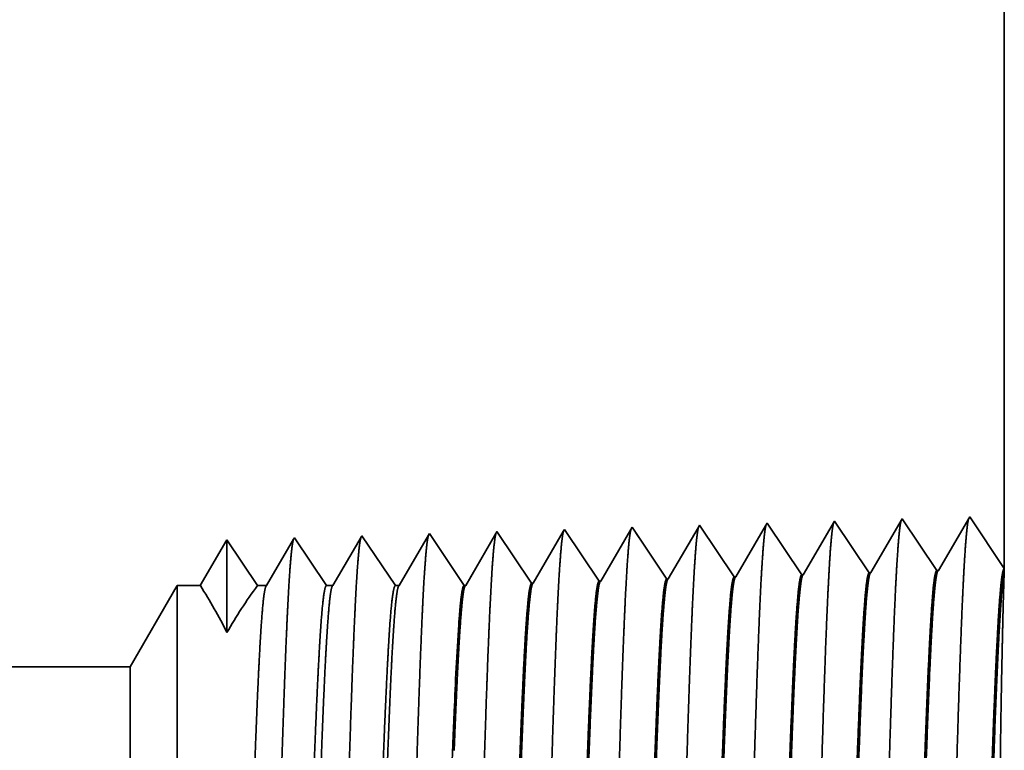
# Model space of a CAD drawing. Extents: x 0 to 10.8, y 0 to 8.2.
# Drawn here: x 5 to 5.1, y 0.9 to 1 of the extents above; entities that cross this region are included whole.
import ezdxf

# ---------------------------------------------------------------- set-up
doc = ezdxf.new("R2010")
doc.units = 0
doc.header["$MEASUREMENT"] = 0
doc.layers.get('0').update_dxf_attribs({"lineweight": 13})

# ---------------------------------------------------------------- blocks, each defined once
blk = doc.blocks.new('BLOCK24')
at = {"color": 7, "lineweight": 5, "ltscale": 0.03937}
for p, q in [((13.25, 6.75), (13.25, 1.294153)), ((12.325385, 1.19), (5.068, 1.19))]:
    blk.add_line(p, q, dxfattribs=at)
at = {"color": 7, "lineweight": 5, "ltscale": 0.001646}
for p, q in [((13.070536, 1.344378), (13.037395, 1.287475)), ((13.107165, 1.289656), (13.070536, 1.344378)), ((13.141965, 1.34661), (13.108824, 1.289708)), ((13.178593, 1.291888), (13.141965, 1.34661)), ((13.213393, 1.348843), (13.180252, 1.29194))]:
    blk.add_line(p, q, dxfattribs=at)
at = {"color": 7, "lineweight": 5, "ltscale": 0.001645}
blk.add_line((13.25, 1.294153), (13.213393, 1.348843), dxfattribs=at)
at = {"color": 7, "lineweight": 5, "ltscale": 5.5e-05}
blk.add_line((12.713394, 1.333218), (12.712276, 1.3313), dxfattribs=at)
at = {"color": 7, "lineweight": 5, "ltscale": 0.000235}
for p, q in [((12.718626, 1.3254), (12.713394, 1.333218)), ((12.790055, 1.327632), (12.784822, 1.33545)), ((12.861483, 1.329864), (12.856251, 1.337682)), ((12.932912, 1.332096), (12.927679, 1.339914)), ((13.00434, 1.334329), (12.999108, 1.342146)), ((13.009574, 1.326511), (13.00434, 1.334329)), ((12.647198, 1.323168), (12.641964, 1.330986)), ((12.65243, 1.31535), (12.647198, 1.323168)), ((12.72386, 1.317582), (12.718626, 1.3254)), ((12.795288, 1.319815), (12.790055, 1.327632)), ((12.866717, 1.322047), (12.861483, 1.329864)), ((12.938145, 1.324279), (12.932912, 1.332096)), ((12.943378, 1.316461), (12.938145, 1.324279)), ((13.014806, 1.318693), (13.009574, 1.326511)), ((12.657664, 1.307533), (12.65243, 1.31535)), ((12.729092, 1.309765), (12.72386, 1.317582)), ((12.800521, 1.311997), (12.795288, 1.319815)), ((12.871949, 1.314229), (12.866717, 1.322047)), ((12.877183, 1.306412), (12.871949, 1.314229)), ((12.948611, 1.308644), (12.943378, 1.316461)), ((13.020039, 1.310876), (13.014806, 1.318693)), ((12.662897, 1.299715), (12.657664, 1.307533)), ((12.734326, 1.301947), (12.729092, 1.309765)), ((12.805754, 1.304179), (12.800521, 1.311997)), ((12.810987, 1.296362), (12.805754, 1.304179)), ((12.882415, 1.298594), (12.877183, 1.306412)), ((12.953844, 1.300826), (12.948611, 1.308644)), ((13.025272, 1.303058), (13.020039, 1.310876)), ((13.030505, 1.295241), (13.025272, 1.303058)), ((12.66813, 1.291898), (12.662897, 1.299715)), ((12.673364, 1.28408), (12.66813, 1.291898)), ((12.739558, 1.29413), (12.734326, 1.301947)), ((12.744792, 1.286312), (12.739558, 1.29413)), ((12.81622, 1.288544), (12.810987, 1.296362)), ((12.887649, 1.290776), (12.882415, 1.298594)), ((12.959077, 1.293008), (12.953844, 1.300826)), ((12.964309, 1.285191), (12.959077, 1.293008)), ((13.035737, 1.287424), (13.030505, 1.295241)), ((12.678596, 1.276263), (12.673364, 1.28408)), ((12.750024, 1.278495), (12.744792, 1.286312)), ((12.821452, 1.280727), (12.81622, 1.288544)), ((12.892881, 1.282959), (12.887649, 1.290776))]:
    blk.add_line(p, q, dxfattribs=at)
at = {"color": 7, "lineweight": 5, "ltscale": 0.000226}
for p, q in [((12.783594, 1.33334), (12.779034, 1.325513)), ((12.854886, 1.335338), (12.850345, 1.327544)), ((12.779034, 1.325513), (12.774476, 1.317685)), ((12.774476, 1.317685), (12.769916, 1.309857)), ((12.765356, 1.30203), (12.760798, 1.294202)), ((12.769916, 1.309857), (12.765356, 1.30203)), ((12.841267, 1.311956), (12.836727, 1.304161)), ((12.760798, 1.294202), (12.756238, 1.286374)), ((12.756238, 1.286374), (12.751679, 1.278547)), ((12.827648, 1.288573), (12.823108, 1.280779))]:
    blk.add_line(p, q, dxfattribs=at)
at = {"color": 7, "lineweight": 5, "ltscale": 6.1e-05}
blk.add_line((12.784822, 1.33545), (12.783594, 1.33334), dxfattribs=at)
at = {"color": 7, "lineweight": 5, "ltscale": 6.8e-05}
blk.add_line((12.856251, 1.337682), (12.854886, 1.335338), dxfattribs=at)
at = {"color": 7, "lineweight": 5, "ltscale": 0.000224}
for p, q in [((12.926144, 1.337278), (12.921629, 1.329526)), ((12.921629, 1.329526), (12.917113, 1.321773)), ((12.912598, 1.314021), (12.908082, 1.306268)), ((12.917113, 1.321773), (12.912598, 1.314021)), ((12.908082, 1.306268), (12.903567, 1.298516)), ((12.903567, 1.298516), (12.899052, 1.290763)), ((12.899052, 1.290763), (12.894537, 1.283011))]:
    blk.add_line(p, q, dxfattribs=at)
at = {"color": 7, "lineweight": 5, "ltscale": 7.6e-05}
blk.add_line((12.927679, 1.339914), (12.926144, 1.337278), dxfattribs=at)
at = {"color": 7, "lineweight": 5, "ltscale": 0.000223}
for p, q in [((12.997354, 1.339136), (12.99287, 1.331437)), ((12.988386, 1.323738), (12.983902, 1.316039)), ((12.99287, 1.331437), (12.988386, 1.323738)), ((12.983902, 1.316039), (12.979418, 1.30834)), ((12.979418, 1.30834), (12.974934, 1.300641)), ((12.97045, 1.292942), (12.965966, 1.285243)), ((12.974934, 1.300641), (12.97045, 1.292942))]:
    blk.add_line(p, q, dxfattribs=at)
at = {"color": 7, "lineweight": 5, "ltscale": 8.7e-05}
blk.add_line((12.999108, 1.342146), (12.997354, 1.339136), dxfattribs=at)
at = {"color": 7, "lineweight": 5, "ltscale": 0.000233}
for p, q in [((12.427679, 1.324289), (12.422985, 1.31623)), ((12.422985, 1.31623), (12.418292, 1.308171)), ((12.418292, 1.308171), (12.413598, 1.300112)), ((12.408905, 1.292053), (12.404211, 1.283994)), ((12.413598, 1.300112), (12.408905, 1.292053)), ((12.404211, 1.283994), (12.399518, 1.275935))]:
    blk.add_line(p, q, dxfattribs=at)
at = {"color": 7, "lineweight": 5, "ltscale": 0.000242}
for p, q in [((12.433074, 1.31623), (12.427679, 1.324289)), ((12.438469, 1.308171), (12.433074, 1.31623)), ((12.443863, 1.300112), (12.438469, 1.308171)), ((12.449258, 1.292053), (12.443863, 1.300112)), ((12.454653, 1.283994), (12.449258, 1.292053)), ((12.460048, 1.275935), (12.454653, 1.283994))]:
    blk.add_line(p, q, dxfattribs=at)
at = {"color": 7, "lineweight": 5, "ltscale": 0.000203}
for p, q in [((12.49823, 1.325015), (12.494146, 1.318003)), ((12.494146, 1.318003), (12.490063, 1.310992)), ((12.485979, 1.303981), (12.481895, 1.296969)), ((12.490063, 1.310992), (12.485979, 1.303981)), ((12.481895, 1.296969), (12.477811, 1.289958)), ((12.473727, 1.282946), (12.469643, 1.275935)), ((12.477811, 1.289958), (12.473727, 1.282946))]:
    blk.add_line(p, q, dxfattribs=at)
at = {"color": 7, "lineweight": 5, "ltscale": 4.4e-05}
blk.add_line((12.499107, 1.326521), (12.49823, 1.325015), dxfattribs=at)
at = {"color": 7, "lineweight": 5, "ltscale": 0.000254}
for p, q in [((12.504752, 1.31809), (12.499107, 1.326521)), ((12.510395, 1.309659), (12.504752, 1.31809)), ((12.516039, 1.301228), (12.510395, 1.309659)), ((12.521683, 1.292797), (12.516039, 1.301228)), ((12.527326, 1.284366), (12.521683, 1.292797)), ((12.532971, 1.275935), (12.527326, 1.284366))]:
    blk.add_line(p, q, dxfattribs=at)
at = {"color": 7, "lineweight": 5, "ltscale": 0.000212}
for p, q in [((12.569591, 1.327131), (12.565332, 1.319817)), ((12.561071, 1.312503), (12.556812, 1.30519)), ((12.565332, 1.319817), (12.561071, 1.312503)), ((12.556812, 1.30519), (12.552552, 1.297876)), ((12.552552, 1.297876), (12.548292, 1.290562)), ((12.544032, 1.283249), (12.539773, 1.275935)), ((12.548292, 1.290562), (12.544032, 1.283249))]:
    blk.add_line(p, q, dxfattribs=at)
at = {"color": 7, "lineweight": 5, "ltscale": 4.7e-05}
blk.add_line((12.570536, 1.328753), (12.569591, 1.327131), dxfattribs=at)
at = {"color": 7, "lineweight": 5, "ltscale": 0.000265}
for p, q in [((12.576429, 1.31995), (12.570536, 1.328753)), ((12.582322, 1.311147), (12.576429, 1.31995)), ((12.588215, 1.302344), (12.582322, 1.311147)), ((12.594107, 1.293541), (12.588215, 1.302344)), ((12.6, 1.284738), (12.594107, 1.293541)), ((12.605894, 1.275935), (12.6, 1.284738))]:
    blk.add_line(p, q, dxfattribs=at)
at = {"color": 7, "lineweight": 5, "ltscale": 0.00022}
for p, q in [((12.640941, 1.329228), (12.636506, 1.321614)), ((12.632073, 1.314001), (12.627638, 1.306388)), ((12.636506, 1.321614), (12.632073, 1.314001)), ((12.627638, 1.306388), (12.623203, 1.298775)), ((12.623203, 1.298775), (12.61877, 1.291161)), ((12.614335, 1.283548), (12.609901, 1.275935)), ((12.61877, 1.291161), (12.614335, 1.283548))]:
    blk.add_line(p, q, dxfattribs=at)
at = {"color": 7, "lineweight": 5, "ltscale": 5.1e-05}
blk.add_line((12.641964, 1.330986), (12.640941, 1.329228), dxfattribs=at)
at = {"color": 7, "lineweight": 5, "ltscale": 0.000227}
for p, q in [((12.707701, 1.323445), (12.703126, 1.31559)), ((12.712276, 1.3313), (12.707701, 1.323445)), ((12.703126, 1.31559), (12.69855, 1.307735)), ((12.69855, 1.307735), (12.693976, 1.29988)), ((12.689401, 1.292025), (12.684826, 1.284169)), ((12.693976, 1.29988), (12.689401, 1.292025)), ((12.684826, 1.284169), (12.680251, 1.276315))]:
    blk.add_line(p, q, dxfattribs=at)
at = {"color": 7, "lineweight": 5, "ltscale": 0.000225}
for p, q in [((12.850345, 1.327544), (12.845806, 1.31975)), ((12.845806, 1.31975), (12.841267, 1.311956)), ((12.836727, 1.304161), (12.832187, 1.296367)), ((12.832187, 1.296367), (12.827648, 1.288573))]:
    blk.add_line(p, q, dxfattribs=at)
at = {"color": 7, "lineweight": 5, "ltscale": 4.2e-05}
for p, q in [((13.180252, 1.29194), (13.178593, 1.291888)), ((13.108824, 1.289708), (13.107165, 1.289656))]:
    blk.add_line(p, q, dxfattribs=at)
at = {"color": 7, "lineweight": 5, "ltscale": 4.1e-05}
for p, q in [((12.894537, 1.283011), (12.892881, 1.282959)), ((12.965966, 1.285243), (12.964309, 1.285191)), ((13.037395, 1.287475), (13.035737, 1.287424)), ((12.680251, 1.276315), (12.678596, 1.276263)), ((12.751679, 1.278547), (12.750024, 1.278495)), ((12.823108, 1.280779), (12.821452, 1.280727))]:
    blk.add_line(p, q, dxfattribs=at)
at = {"color": 7, "lineweight": 5, "ltscale": 0.002481}
blk.add_line((12.375, 1.275935), (12.325385, 1.19), dxfattribs=at)
at = {"color": 7, "lineweight": 5, "ltscale": 0.000613}
blk.add_line((12.399518, 1.275935), (12.375, 1.275935), dxfattribs=at)
at = {"color": 7, "lineweight": 5, "ltscale": 0.00024}
blk.add_line((12.469643, 1.275935), (12.460048, 1.275935), dxfattribs=at)
at = {"color": 7, "lineweight": 5, "ltscale": 0.00017}
blk.add_line((12.539773, 1.275935), (12.532971, 1.275935), dxfattribs=at)
at = {"color": 7, "lineweight": 5, "ltscale": 0.0001}
blk.add_line((12.609901, 1.275935), (12.605894, 1.275935), dxfattribs=at)

msp = doc.modelspace()

# ---------------------------------------------------------------- linework, layer by layer
at = {"color": 7, "lineweight": 35, "ltscale": 0.016926}
msp.add_line((5.12423, 1.59338), (5.12423, 0.91635), dxfattribs=at)
at = {"color": 7, "lineweight": 35, "ltscale": 0.000204}
for p, q in [((5.11083, 0.92286), (5.10671, 0.9158)), ((5.11537, 0.91607), (5.11083, 0.92286)), ((5.11969, 0.92314), (5.11558, 0.91607)), ((5.12423, 0.91635), (5.11969, 0.92314)), ((5.07992, 0.91496), (5.07537, 0.92175)), ((5.08878, 0.91524), (5.08423, 0.92203)), ((5.09764, 0.91551), (5.0931, 0.9223)), ((5.10196, 0.92258), (5.09785, 0.91552)), ((5.10651, 0.91579), (5.10196, 0.92258)), ((5.05333, 0.91413), (5.04878, 0.92092)), ((5.06219, 0.9144), (5.05764, 0.9212)), ((5.07105, 0.91468), (5.06651, 0.92147))]:
    msp.add_line(p, q, dxfattribs=at)
at = {"color": 7, "lineweight": 35, "ltscale": 8e-06}
for p, q in [((5.07537, 0.92175), (5.0752, 0.92146)), ((5.06651, 0.92147), (5.06635, 0.92121))]:
    msp.add_line(p, q, dxfattribs=at)
at = {"color": 7, "lineweight": 35, "ltscale": 0.000195}
msp.add_line((5.08404, 0.9217), (5.08012, 0.91497), dxfattribs=at)
at = {"color": 7, "lineweight": 35, "ltscale": 9e-06}
msp.add_line((5.08423, 0.92203), (5.08404, 0.9217), dxfattribs=at)
at = {"color": 7, "lineweight": 35, "ltscale": 0.000193}
msp.add_line((5.09288, 0.92193), (5.08899, 0.91524), dxfattribs=at)
at = {"color": 7, "lineweight": 35, "ltscale": 1.1e-05}
msp.add_line((5.0931, 0.9223), (5.09288, 0.92193), dxfattribs=at)
at = {"color": 7, "lineweight": 35, "ltscale": 5e-06}
for p, q in [((5.03105, 0.92036), (5.03094, 0.92018)), ((5.08878, 0.91524), (5.08899, 0.91524)), ((5.09764, 0.91551), (5.09785, 0.91552)), ((5.10651, 0.91579), (5.10671, 0.9158)), ((5.11537, 0.91607), (5.11558, 0.91607)), ((5.05333, 0.91413), (5.05353, 0.91413)), ((5.06219, 0.9144), (5.0624, 0.91441)), ((5.07105, 0.91468), (5.07126, 0.91469)), ((5.07992, 0.91496), (5.08012, 0.91497))]:
    msp.add_line(p, q, dxfattribs=at)
at = {"color": 7, "lineweight": 35, "ltscale": 0.000189}
msp.add_line((5.03526, 0.91409), (5.03105, 0.92036), dxfattribs=at)
at = {"color": 7, "lineweight": 35, "ltscale": 0.000184}
msp.add_line((5.0398, 0.92044), (5.0361, 0.91409), dxfattribs=at)
at = {"color": 7, "lineweight": 35, "ltscale": 6e-06}
for p, q in [((5.03992, 0.92064), (5.0398, 0.92044)), ((5.04878, 0.92092), (5.04865, 0.9207))]:
    msp.add_line(p, q, dxfattribs=at)
at = {"color": 7, "lineweight": 35, "ltscale": 0.000197}
for p, q in [((5.0443, 0.91409), (5.03992, 0.92064)), ((5.0575, 0.92096), (5.05353, 0.91413)), ((5.06635, 0.92121), (5.0624, 0.91441))]:
    msp.add_line(p, q, dxfattribs=at)
at = {"color": 7, "lineweight": 35, "ltscale": 0.000191}
msp.add_line((5.04865, 0.9207), (5.0448, 0.91409), dxfattribs=at)
at = {"color": 7, "lineweight": 35, "ltscale": 7e-06}
msp.add_line((5.05764, 0.9212), (5.0575, 0.92096), dxfattribs=at)
at = {"color": 7, "lineweight": 35, "ltscale": 0.000196}
msp.add_line((5.0752, 0.92146), (5.07126, 0.91469), dxfattribs=at)
at = {"color": 7, "lineweight": 35, "ltscale": 0.000174}
msp.add_line((5.02219, 0.92009), (5.01869, 0.91409), dxfattribs=at)
at = {"color": 7, "lineweight": 35, "ltscale": 0.000304}
msp.add_line((5.02219, 0.92009), (5.02219, 0.90794), dxfattribs=at)
at = {"color": 7, "lineweight": 35, "ltscale": 0.000181}
msp.add_line((5.02621, 0.91409), (5.02219, 0.92009), dxfattribs=at)
msp.add_line((5.02621, 0.91409), (5.02219, 0.92009), dxfattribs=at)
at = {"color": 7, "lineweight": 35, "ltscale": 0.000176}
msp.add_line((5.03094, 0.92018), (5.0274, 0.91409), dxfattribs=at)
at = {"color": 7, "lineweight": 35, "ltscale": 0.000108}
msp.add_line((5.12422, 0.9158), (5.12409, 0.91149), dxfattribs=at)
at = {"color": 7, "lineweight": 35, "ltscale": 1.4e-05}
msp.add_line((5.12423, 0.91634), (5.12422, 0.9158), dxfattribs=at)
at = {"color": 7, "lineweight": 35, "ltscale": 0.000308}
msp.add_line((5.0095, 0.90342), (5.01565, 0.91409), dxfattribs=at)
at = {"color": 7, "lineweight": 35, "ltscale": 0.001542}
msp.add_line((5.01565, 0.91409), (5.01565, 0.85241), dxfattribs=at)
at = {"color": 7, "lineweight": 35, "ltscale": 7.6e-05}
msp.add_line((5.01869, 0.91409), (5.01565, 0.91409), dxfattribs=at)
at = {"color": 7, "lineweight": 35, "ltscale": 3e-05}
msp.add_line((5.0274, 0.91409), (5.02621, 0.91409), dxfattribs=at)
at = {"color": 7, "lineweight": 35, "ltscale": 2.1e-05}
msp.add_line((5.0361, 0.91409), (5.03526, 0.91409), dxfattribs=at)
at = {"color": 7, "lineweight": 35, "ltscale": 1.2e-05}
msp.add_line((5.0448, 0.91409), (5.0443, 0.91409), dxfattribs=at)
at = {"color": 7, "lineweight": 35, "ltscale": 0.03937}
msp.add_line((5.0095, 0.90342), (4.10891, 0.90342), dxfattribs=at)
at = {"color": 7, "lineweight": 35, "ltscale": 0.001147}
msp.add_line((5.0095, 0.90342), (5.0095, 0.85753), dxfattribs=at)
at = {"color": 7, "lineweight": 35}
msp.add_line((5.05202, 0.89755), (5.05202, 0.89757), dxfattribs=at).dxf.unprotected_set("ltscale", 0)
at = {"color": 7, "lineweight": 35, "ltscale": 1e-06}
for p, q in [((5.05202, 0.89752), (5.05202, 0.89755)), ((5.05202, 0.89246), (5.05202, 0.8925))]:
    msp.add_line(p, q, dxfattribs=at)
at = {"color": 7, "lineweight": 35, "ltscale": 0.000126}
msp.add_line((5.05202, 0.89246), (5.05202, 0.89752), dxfattribs=at)
at = {"color": 7, "lineweight": 35, "ltscale": 0.03937}
for points in [[(5.08899, 0.91524, 0.242834), (5.08891, 0.91517)], [(5.09785, 0.91552, 0.243646), (5.09777, 0.91545)], [(5.10671, 0.9158, 0.243502), (5.10664, 0.91573)], [(5.11558, 0.91607, 0.243359), (5.1155, 0.91601)], [(5.02219, 0.90794, 0.028778), (5.0187, 0.91409)], [(5.0262, 0.91409, 0.03053), (5.02219, 0.90794)], [(5.0274, 0.91409, 0.251269), (5.02732, 0.91402)], [(5.0361, 0.91409, 0.25127), (5.03602, 0.91402)], [(5.0448, 0.91409, 0.25127), (5.04472, 0.91402)], [(5.05353, 0.91414, 0.242824), (5.05345, 0.91406)], [(5.0624, 0.91441, 0.242827), (5.06232, 0.91434)], [(5.07126, 0.91469, 0.242829), (5.07118, 0.91462)], [(5.08012, 0.91497, 0.242833), (5.08005, 0.9149)], [(5.05262, 0.909, 0.006441), (5.05203, 0.89757)]]:
    msp.add_lwpolyline(points, format="xyb", dxfattribs=at)
for points, knots in [([(5.11956, 0.92291), (5.11945, 0.92254), (5.11934, 0.92182), (5.11924, 0.92076), (5.11913, 0.91927), (5.11902, 0.91751), (5.11901, 0.91731), (5.119, 0.91711), (5.11898, 0.9169)], [0, 0, 0, 0, 0, 0, 3.686707, 3.686707, 3.686707, 4.143777, 4.143777, 4.143777, 4.143777, 4.143777, 4.143777]), ([(5.0841, 0.92179), (5.08399, 0.92143), (5.08389, 0.92072), (5.08379, 0.91969), (5.08367, 0.91824), (5.08357, 0.91652), (5.08355, 0.91633), (5.08354, 0.91613), (5.08353, 0.91593)], [0, 0, 0, 0, 0, 0, 3.583912, 3.583912, 3.583912, 4.028272, 4.028272, 4.028272, 4.028272, 4.028272, 4.028272]), ([(5.09296, 0.92207), (5.09286, 0.92171), (5.09275, 0.921), (5.09265, 0.91996), (5.09254, 0.9185), (5.09243, 0.91677), (5.09242, 0.91657), (5.09241, 0.91638), (5.09239, 0.91618)], [0, 0, 0, 0, 0, 0, 3.609603, 3.609603, 3.609603, 4.057141, 4.057141, 4.057141, 4.057141, 4.057141, 4.057141]), ([(5.10183, 0.92235), (5.10172, 0.92199), (5.10162, 0.92127), (5.10151, 0.92023), (5.1014, 0.91876), (5.10129, 0.91701), (5.10128, 0.91682), (5.10127, 0.91662), (5.10126, 0.91642)], [0, 0, 0, 0, 0, 0, 3.635308, 3.635308, 3.635308, 4.086023, 4.086023, 4.086023, 4.086023, 4.086023, 4.086023]), ([(5.11069, 0.92263), (5.11059, 0.92226), (5.11048, 0.92154), (5.11038, 0.92049), (5.11027, 0.91901), (5.11016, 0.91726), (5.11014, 0.91706), (5.11013, 0.91686), (5.11012, 0.91666)], [0, 0, 0, 0, 0, 0, 3.661006, 3.661006, 3.661006, 4.114899, 4.114899, 4.114899, 4.114899, 4.114899, 4.114899]), ([(5.03982, 0.92053), (5.03972, 0.92029), (5.03962, 0.91975), (5.03952, 0.91892), (5.0394, 0.91756), (5.03928, 0.91588), (5.03926, 0.9155), (5.03924, 0.91512), (5.03921, 0.91472)], [0, 0, 0, 0, 0, 0, 3.273321, 3.273321, 3.273321, 4.165734, 4.165734, 4.165734, 4.165734, 4.165734, 4.165734]), ([(5.04868, 0.9208), (5.04858, 0.92057), (5.04848, 0.92002), (5.04839, 0.91919), (5.04827, 0.91782), (5.04815, 0.91613), (5.04812, 0.91575), (5.0481, 0.91536), (5.04807, 0.91496)], [0, 0, 0, 0, 0, 0, 3.297372, 3.297372, 3.297372, 4.196319, 4.196319, 4.196319, 4.196319, 4.196319, 4.196319]), ([(5.05751, 0.92096), (5.0574, 0.9206), (5.0573, 0.9199), (5.05719, 0.91888), (5.05708, 0.91746), (5.05697, 0.91578), (5.05696, 0.91559), (5.05695, 0.9154), (5.05694, 0.9152)], [0, 0, 0, 0, 0, 0, 3.506834, 3.506834, 3.506834, 3.941662, 3.941662, 3.941662, 3.941662, 3.941662, 3.941662]), ([(5.06637, 0.92124), (5.06626, 0.92087), (5.06616, 0.92017), (5.06606, 0.91915), (5.06595, 0.91772), (5.06584, 0.91603), (5.06583, 0.91584), (5.06581, 0.91564), (5.0658, 0.91545)], [0, 0, 0, 0, 0, 0, 3.532523, 3.532523, 3.532523, 3.970528, 3.970528, 3.970528, 3.970528, 3.970528, 3.970528]), ([(5.07523, 0.92151), (5.07513, 0.92115), (5.07502, 0.92045), (5.07492, 0.91942), (5.07481, 0.91798), (5.0747, 0.91627), (5.07469, 0.91608), (5.07468, 0.91589), (5.07467, 0.91569)], [0, 0, 0, 0, 0, 0, 3.558212, 3.558212, 3.558212, 3.999395, 3.999395, 3.999395, 3.999395, 3.999395, 3.999395]), ([(5.03091, 0.92012), (5.03081, 0.91977), (5.0307, 0.91908), (5.0306, 0.91808), (5.03049, 0.91669), (5.03038, 0.91504), (5.03037, 0.91485), (5.03036, 0.91466), (5.03035, 0.91447)], [0, 0, 0, 0, 0, 0, 3.432039, 3.432039, 3.432039, 3.857629, 3.857629, 3.857629, 3.857629, 3.857629, 3.857629]), ([(5.10126, 0.91642), (5.10093, 0.91078), (5.10063, 0.90276), (5.10037, 0.89417), (5.09987, 0.87703), (5.09939, 0.85963), (5.09916, 0.85161), (5.09878, 0.83979), (5.09836, 0.83035), (5.09821, 0.82755), (5.098, 0.82473), (5.09779, 0.82317), (5.09775, 0.8229), (5.0977, 0.82269), (5.09765, 0.82255)], [0, 0, 0, 0, 0, 0, 12.604121, 12.604121, 12.604121, 24.219876, 24.219876, 24.219876, 29.991078, 29.991078, 29.991078, 31.563445, 31.563445, 31.563445, 31.563445, 31.563445, 31.563445]), ([(5.11012, 0.91666), (5.10979, 0.91101), (5.1095, 0.90297), (5.10923, 0.89435), (5.10874, 0.87715), (5.10826, 0.85966), (5.10802, 0.8516), (5.10765, 0.8397), (5.10722, 0.83019), (5.10707, 0.82736), (5.10687, 0.82451), (5.10666, 0.82291), (5.10661, 0.82263), (5.10656, 0.82241), (5.10652, 0.82227)], [0, 0, 0, 0, 0, 0, 12.643677, 12.643677, 12.643677, 24.330991, 24.330991, 24.330991, 30.132928, 30.132928, 30.132928, 31.749232, 31.749232, 31.749232, 31.749232, 31.749232, 31.749232]), ([(5.11898, 0.9169), (5.11866, 0.91124), (5.11836, 0.90318), (5.1181, 0.89454), (5.11761, 0.87727), (5.11712, 0.8597), (5.11689, 0.85158), (5.11652, 0.83961), (5.11609, 0.83003), (5.11594, 0.82718), (5.11574, 0.82428), (5.11552, 0.82265), (5.11548, 0.82236), (5.11543, 0.82214), (5.11538, 0.82199)], [0, 0, 0, 0, 0, 0, 12.68322, 12.68322, 12.68322, 24.442111, 24.442111, 24.442111, 30.274718, 30.274718, 30.274718, 31.937212, 31.937212, 31.937212, 31.937212, 31.937212, 31.937212]), ([(5.05694, 0.9152), (5.05669, 0.91116), (5.05647, 0.90586), (5.05626, 0.89999), (5.05579, 0.88535), (5.05535, 0.86972), (5.0551, 0.86086), (5.0547, 0.84731), (5.05424, 0.83572), (5.05407, 0.83203), (5.05383, 0.82775), (5.05356, 0.82515), (5.05349, 0.82457), (5.05341, 0.82417), (5.05334, 0.82394)], [0, 0, 0, 0, 0, 0, 9.028831, 9.028831, 9.028831, 21.584038, 21.584038, 21.584038, 28.145563, 28.145563, 28.145563, 30.64921, 30.64921, 30.64921, 30.64921, 30.64921, 30.64921]), ([(5.0658, 0.91545), (5.06556, 0.91139), (5.06534, 0.90608), (5.06513, 0.90021), (5.06466, 0.88551), (5.06422, 0.86982), (5.06397, 0.8609), (5.06356, 0.84727), (5.06311, 0.8356), (5.06294, 0.83188), (5.0627, 0.82754), (5.06243, 0.82489), (5.06236, 0.82431), (5.06228, 0.82389), (5.0622, 0.82366)], [0, 0, 0, 0, 0, 0, 9.049878, 9.049878, 9.049878, 21.680717, 21.680717, 21.680717, 28.281477, 28.281477, 28.281477, 30.834711, 30.834711, 30.834711, 30.834711, 30.834711, 30.834711]), ([(5.07467, 0.91569), (5.07442, 0.91163), (5.0742, 0.90631), (5.074, 0.90043), (5.07352, 0.88568), (5.07309, 0.86991), (5.07283, 0.86094), (5.07243, 0.84723), (5.07197, 0.83548), (5.07181, 0.83173), (5.07156, 0.82733), (5.0713, 0.82464), (5.07122, 0.82404), (5.07114, 0.82362), (5.07106, 0.82338)], [0, 0, 0, 0, 0, 0, 9.070903, 9.070903, 9.070903, 21.777299, 21.777299, 21.777299, 28.417249, 28.417249, 28.417249, 31.020196, 31.020196, 31.020196, 31.020196, 31.020196, 31.020196]), ([(5.08353, 0.91593), (5.08329, 0.91186), (5.08307, 0.90654), (5.08286, 0.90065), (5.08239, 0.88584), (5.08195, 0.87001), (5.0817, 0.86099), (5.0813, 0.84719), (5.08084, 0.83536), (5.08068, 0.83158), (5.08043, 0.82712), (5.08016, 0.82439), (5.08009, 0.82378), (5.08001, 0.82334), (5.07993, 0.8231)], [0, 0, 0, 0, 0, 0, 9.091844, 9.091844, 9.091844, 21.873738, 21.873738, 21.873738, 28.55285, 28.55285, 28.55285, 31.205652, 31.205652, 31.205652, 31.205652, 31.205652, 31.205652]), ([(5.09239, 0.91618), (5.09206, 0.91055), (5.09177, 0.90255), (5.0915, 0.89398), (5.09101, 0.87692), (5.09052, 0.85959), (5.09029, 0.85162), (5.08992, 0.83987), (5.08949, 0.83051), (5.08934, 0.82773), (5.08914, 0.82496), (5.08893, 0.82343), (5.08888, 0.82317), (5.08884, 0.82296), (5.08879, 0.82282)], [0, 0, 0, 0, 0, 0, 12.564509, 12.564509, 12.564509, 24.108638, 24.108638, 24.108638, 29.849088, 29.849088, 29.849088, 31.377569, 31.377569, 31.377569, 31.377569, 31.377569, 31.377569]), ([(5.03035, 0.91447), (5.0301, 0.91045), (5.02988, 0.90517), (5.02967, 0.89933), (5.02919, 0.88485), (5.02875, 0.86942), (5.0285, 0.86073), (5.02809, 0.84743), (5.02764, 0.8361), (5.02747, 0.83249), (5.02723, 0.82837), (5.02697, 0.8259), (5.02689, 0.82537), (5.02682, 0.82499), (5.02675, 0.82477)], [0, 0, 0, 0, 0, 0, 8.965383, 8.965383, 8.965383, 21.293389, 21.293389, 21.293389, 27.737011, 27.737011, 27.737011, 30.09261, 30.09261, 30.09261, 30.09261, 30.09261, 30.09261]), ([(5.03921, 0.91472), (5.03897, 0.91069), (5.03874, 0.9054), (5.03853, 0.89955), (5.03806, 0.88501), (5.03762, 0.86952), (5.03737, 0.86077), (5.03696, 0.84739), (5.0365, 0.83597), (5.03634, 0.83234), (5.03609, 0.82816), (5.03583, 0.82565), (5.03576, 0.82511), (5.03569, 0.82472), (5.03561, 0.82449)], [0, 0, 0, 0, 0, 0, 8.98659, 8.98659, 8.98659, 21.390407, 21.390407, 21.390407, 27.873365, 27.873365, 27.873365, 30.278177, 30.278177, 30.278177, 30.278177, 30.278177, 30.278177]), ([(5.04807, 0.91496), (5.04783, 0.91092), (5.04761, 0.90563), (5.0474, 0.89977), (5.04693, 0.88518), (5.04648, 0.86962), (5.04623, 0.86081), (5.04583, 0.84735), (5.04537, 0.83585), (5.0452, 0.83219), (5.04496, 0.82795), (5.0447, 0.8254), (5.04462, 0.82484), (5.04455, 0.82444), (5.04448, 0.82421)], [0, 0, 0, 0, 0, 0, 9.007735, 9.007735, 9.007735, 21.487297, 21.487297, 21.487297, 28.009557, 28.009557, 28.009557, 30.463714, 30.463714, 30.463714, 30.463714, 30.463714, 30.463714]), ([(5.12423, 0.82169), (5.12421, 0.82252), (5.12417, 0.82445), (5.12409, 0.82734), (5.12389, 0.83644), (5.12369, 0.84868), (5.1236, 0.85667), (5.12354, 0.87296), (5.12366, 0.88884), (5.12376, 0.89645), (5.12392, 0.90412), (5.12405, 0.90968), (5.12406, 0.91032), (5.12408, 0.91092), (5.12409, 0.91149)], [0, 0, 0, 0, 0, 0, 9.190073, 9.190073, 9.190073, 23.696024, 23.696024, 23.696024, 38.026809, 38.026809, 38.026809, 40.003987, 40.003987, 40.003987, 40.003987, 40.003987, 40.003987]), ([(5.08442, 0.82975), (5.08455, 0.82994), (5.08467, 0.83056), (5.0848, 0.83161), (5.08509, 0.83494), (5.08537, 0.83998), (5.08552, 0.84337), (5.08581, 0.85045), (5.0861, 0.85838), (5.08623, 0.86234), (5.08656, 0.87218), (5.08688, 0.8821), (5.08708, 0.88792), (5.08739, 0.89644), (5.08771, 0.90366), (5.08783, 0.90605), (5.08795, 0.90817), (5.08808, 0.90997)], [0, 0, 0, 0, 0, 0, 6.025825, 6.025825, 6.025825, 14.125485, 14.125485, 14.125485, 21.709964, 21.709964, 21.709964, 32.630752, 32.630752, 32.630752, 38.769007, 38.769007, 38.769007, 38.769007, 38.769007, 38.769007]), ([(5.08455, 0.8297), (5.08468, 0.82969), (5.08481, 0.83013), (5.08494, 0.83102), (5.0853, 0.83469), (5.08564, 0.84108), (5.08585, 0.84612), (5.08621, 0.85555), (5.08656, 0.86585), (5.0867, 0.87036), (5.08706, 0.88112), (5.08741, 0.89153), (5.08763, 0.89729), (5.08789, 0.90337), (5.08816, 0.90809), (5.0882, 0.90875), (5.08824, 0.90938), (5.08828, 0.90998)], [0, 0, 0, 0, 0, 0, 6.140123, 6.140123, 6.140123, 17.392429, 17.392429, 17.392429, 25.707642, 25.707642, 25.707642, 37.496576, 37.496576, 37.496576, 39.538972, 39.538972, 39.538972, 39.538972, 39.538972, 39.538972]), ([(5.09328, 0.82948), (5.09341, 0.82967), (5.09354, 0.83029), (5.09366, 0.83133), (5.09395, 0.83466), (5.09423, 0.8397), (5.09438, 0.84308), (5.09467, 0.85017), (5.09495, 0.85811), (5.09509, 0.86208), (5.09537, 0.87053), (5.09565, 0.87905), (5.09579, 0.88352), (5.0961, 0.89243), (5.09642, 0.90046), (5.09659, 0.90429), (5.09676, 0.90759), (5.09694, 0.91021)], [0, 0, 0, 0, 0, 0, 6.023744, 6.023744, 6.023744, 14.115618, 14.115618, 14.115618, 21.70665, 21.70665, 21.70665, 29.988737, 29.988737, 29.988737, 38.916278, 38.916278, 38.916278, 38.916278, 38.916278, 38.916278]), ([(5.09342, 0.82942), (5.09355, 0.82942), (5.09368, 0.82986), (5.0938, 0.83074), (5.09416, 0.83442), (5.0945, 0.8408), (5.09471, 0.84583), (5.09507, 0.85527), (5.09541, 0.86558), (5.09556, 0.87009), (5.09591, 0.88092), (5.09627, 0.8914), (5.09648, 0.89723), (5.09674, 0.90342), (5.09702, 0.90823), (5.09706, 0.90893), (5.0971, 0.9096), (5.09714, 0.91022)], [0, 0, 0, 0, 0, 0, 6.138225, 6.138225, 6.138225, 17.378892, 17.378892, 17.378892, 25.69997, 25.69997, 25.69997, 37.555444, 37.555444, 37.555444, 39.688743, 39.688743, 39.688743, 39.688743, 39.688743, 39.688743]), ([(5.10215, 0.8292), (5.10227, 0.82939), (5.1024, 0.83001), (5.10252, 0.83105), (5.10281, 0.83437), (5.10309, 0.83942), (5.10324, 0.84279), (5.10353, 0.84988), (5.10381, 0.85783), (5.10395, 0.86182), (5.10427, 0.87174), (5.1046, 0.88178), (5.10479, 0.88769), (5.1051, 0.89644), (5.10543, 0.90388), (5.10555, 0.90638), (5.10568, 0.90859), (5.1058, 0.91046)], [0, 0, 0, 0, 0, 0, 6.021811, 6.021811, 6.021811, 14.106189, 14.106189, 14.106189, 21.704036, 21.704036, 21.704036, 32.717645, 32.717645, 32.717645, 39.059818, 39.059818, 39.059818, 39.059818, 39.059818, 39.059818]), ([(5.10228, 0.82914), (5.10241, 0.82914), (5.10254, 0.82958), (5.10267, 0.83047), (5.10302, 0.83414), (5.10336, 0.84052), (5.10357, 0.84554), (5.10405, 0.85835), (5.10451, 0.87277), (5.10478, 0.88135), (5.10518, 0.89316), (5.10559, 0.903), (5.10573, 0.90587), (5.10587, 0.90838), (5.10601, 0.91046)], [0, 0, 0, 0, 0, 0, 6.136436, 6.136436, 6.136436, 17.365834, 17.365834, 17.365834, 32.651933, 32.651933, 32.651933, 39.751082, 39.751082, 39.751082, 39.751082, 39.751082, 39.751082]), ([(5.11101, 0.82892), (5.11114, 0.82911), (5.11126, 0.82973), (5.11139, 0.83077), (5.11167, 0.83409), (5.11195, 0.83913), (5.1121, 0.84251), (5.11259, 0.85457), (5.11306, 0.86914), (5.11338, 0.87971), (5.11382, 0.89319), (5.11429, 0.90398), (5.11441, 0.90654), (5.11454, 0.9088), (5.11467, 0.9107)], [0, 0, 0, 0, 0, 0, 6.019975, 6.019975, 6.019975, 14.097128, 14.097128, 14.097128, 32.689413, 32.689413, 32.689413, 39.133206, 39.133206, 39.133206, 39.133206, 39.133206, 39.133206]), ([(5.11115, 0.82887), (5.11127, 0.82886), (5.1114, 0.8293), (5.11153, 0.83019), (5.11188, 0.83386), (5.11222, 0.84024), (5.11243, 0.84526), (5.11291, 0.85809), (5.11337, 0.87255), (5.11364, 0.88116), (5.11403, 0.8931), (5.11445, 0.90307), (5.11459, 0.90601), (5.11473, 0.90858), (5.11487, 0.91071)], [0, 0, 0, 0, 0, 0, 6.134801, 6.134801, 6.134801, 17.353304, 17.353304, 17.353304, 32.675597, 32.675597, 32.675597, 39.900284, 39.900284, 39.900284, 39.900284, 39.900284, 39.900284]), ([(5.11987, 0.82865), (5.12, 0.82883), (5.12012, 0.82945), (5.12025, 0.83049), (5.12053, 0.83381), (5.12081, 0.83885), (5.12096, 0.84222), (5.12125, 0.84932), (5.12153, 0.85729), (5.12166, 0.86129), (5.12194, 0.86985), (5.12222, 0.87851), (5.12236, 0.88307), (5.12267, 0.89232), (5.12299, 0.90068), (5.12317, 0.90472), (5.12335, 0.9082), (5.12353, 0.91094)], [0, 0, 0, 0, 0, 0, 6.018304, 6.018304, 6.018304, 14.08851, 14.08851, 14.08851, 21.700487, 21.700487, 21.700487, 30.086012, 30.086012, 30.086012, 39.355879, 39.355879, 39.355879, 39.355879, 39.355879, 39.355879]), ([(5.12001, 0.82859), (5.12014, 0.82858), (5.12026, 0.82903), (5.12039, 0.82991), (5.12074, 0.83358), (5.12108, 0.83996), (5.12129, 0.84497), (5.12177, 0.85782), (5.12222, 0.87233), (5.12249, 0.88097), (5.12289, 0.89304), (5.12331, 0.90314), (5.12345, 0.90615), (5.12359, 0.90878), (5.12374, 0.91095)], [0, 0, 0, 0, 0, 0, 6.133263, 6.133263, 6.133263, 17.34122, 17.34122, 17.34122, 32.700512, 32.700512, 32.700512, 40.050123, 40.050123, 40.050123, 40.050123, 40.050123, 40.050123]), ([(5.02453, 0.85241), (5.02462, 0.85472), (5.0247, 0.85711), (5.02479, 0.85961), (5.02491, 0.86323), (5.02504, 0.86693), (5.02508, 0.8682), (5.02515, 0.87014), (5.02521, 0.87209), (5.02523, 0.87275), (5.02545, 0.87923), (5.02566, 0.88566), (5.02586, 0.89122), (5.02614, 0.89855), (5.02644, 0.90461), (5.02653, 0.90623), (5.02661, 0.9077), (5.0267, 0.90899)], [0, 0, 0, 0, 0, 0, 4.596305, 4.596305, 4.596305, 6.95302, 6.95302, 6.95302, 8.149643, 8.149643, 8.149643, 18.705666, 18.705666, 18.705666, 22.954494, 22.954494, 22.954494, 22.954494, 22.954494, 22.954494]), ([(5.03227, 0.85241), (5.03236, 0.85472), (5.03245, 0.8571), (5.03254, 0.85961), (5.03267, 0.86322), (5.0328, 0.86692), (5.03285, 0.86819), (5.03291, 0.87012), (5.03298, 0.87207), (5.033, 0.87273), (5.03323, 0.87921), (5.03345, 0.88565), (5.03365, 0.8912), (5.03395, 0.89854), (5.03426, 0.9046), (5.03435, 0.90622), (5.03444, 0.90769), (5.03453, 0.90898)], [0, 0, 0, 0, 0, 0, 4.588845, 4.588845, 4.588845, 6.944784, 6.944784, 6.944784, 8.141334, 8.141334, 8.141334, 18.697726, 18.697726, 18.697726, 22.947205, 22.947205, 22.947205, 22.947205, 22.947205, 22.947205]), ([(5.03323, 0.85241), (5.03332, 0.85472), (5.0334, 0.85711), (5.03349, 0.85961), (5.03362, 0.86323), (5.03374, 0.86693), (5.03378, 0.8682), (5.03385, 0.87014), (5.03391, 0.87209), (5.03393, 0.87275), (5.03415, 0.87923), (5.03437, 0.88567), (5.03456, 0.89122), (5.03484, 0.89855), (5.03514, 0.90461), (5.03523, 0.90623), (5.03532, 0.9077), (5.03541, 0.90899)], [0, 0, 0, 0, 0, 0, 4.607974, 4.607974, 4.607974, 6.970224, 6.970224, 6.970224, 8.169528, 8.169528, 8.169528, 18.749906, 18.749906, 18.749906, 23.010766, 23.010766, 23.010766, 23.010766, 23.010766, 23.010766]), ([(5.04132, 0.85241), (5.04141, 0.85472), (5.0415, 0.8571), (5.04159, 0.85961), (5.04172, 0.86322), (5.04185, 0.86692), (5.0419, 0.86819), (5.04196, 0.87012), (5.04203, 0.87208), (5.04205, 0.87274), (5.04228, 0.87921), (5.0425, 0.88565), (5.0427, 0.8912), (5.043, 0.89854), (5.04331, 0.9046), (5.0434, 0.90622), (5.04349, 0.90769), (5.04358, 0.90898)], [0, 0, 0, 0, 0, 0, 4.600915, 4.600915, 4.600915, 6.962423, 6.962423, 6.962423, 8.161661, 8.161661, 8.161661, 18.742423, 18.742423, 18.742423, 23.003925, 23.003925, 23.003925, 23.003925, 23.003925, 23.003925]), ([(5.04193, 0.85241), (5.04202, 0.85472), (5.04211, 0.85711), (5.04219, 0.85961), (5.04232, 0.86323), (5.04244, 0.86693), (5.04249, 0.8682), (5.04255, 0.87014), (5.04262, 0.87209), (5.04264, 0.87275), (5.04285, 0.87923), (5.04307, 0.88567), (5.04326, 0.89122), (5.04355, 0.89855), (5.04384, 0.90461), (5.04393, 0.90623), (5.04402, 0.9077), (5.04411, 0.90899)], [0, 0, 0, 0, 0, 0, 4.618541, 4.618541, 4.618541, 6.986344, 6.986344, 6.986344, 8.188405, 8.188405, 8.188405, 18.793903, 18.793903, 18.793903, 23.067154, 23.067154, 23.067154, 23.067154, 23.067154, 23.067154]), ([(5.05783, 0.83059), (5.05796, 0.83078), (5.05809, 0.8314), (5.05821, 0.83245), (5.05844, 0.83506), (5.05866, 0.83873), (5.05876, 0.84055), (5.05899, 0.84521), (5.05921, 0.85062), (5.05933, 0.85372), (5.05951, 0.85885), (5.05969, 0.86409), (5.05977, 0.86622), (5.05991, 0.87045), (5.06005, 0.87471), (5.06012, 0.87685), (5.06027, 0.88104), (5.06041, 0.88514), (5.06049, 0.88736), (5.06072, 0.89371), (5.06096, 0.89978), (5.06114, 0.90359), (5.06131, 0.90674), (5.06148, 0.90924)], [0, 0, 0, 0, 0, 0, 6.032904, 6.032904, 6.032904, 11.091777, 11.091777, 11.091777, 17.250266, 17.250266, 17.250266, 21.205556, 21.205556, 21.205556, 25.233234, 25.233234, 25.233234, 29.14391, 29.14391, 29.14391, 37.788329, 37.788329, 37.788329, 37.788329, 37.788329, 37.788329]), ([(5.05796, 0.83053), (5.05809, 0.83052), (5.05822, 0.83097), (5.05835, 0.83185), (5.05859, 0.83421), (5.05881, 0.83768), (5.05891, 0.83938), (5.05912, 0.84365), (5.05934, 0.84872), (5.05945, 0.8516), (5.05964, 0.85663), (5.05982, 0.86178), (5.05988, 0.86356), (5.06003, 0.86792), (5.06018, 0.87234), (5.06025, 0.87453), (5.0604, 0.87895), (5.06055, 0.88328), (5.06061, 0.88514), (5.06082, 0.89107), (5.06105, 0.89681), (5.0612, 0.90035), (5.06138, 0.90428), (5.06157, 0.90747), (5.06161, 0.9081), (5.06165, 0.90869), (5.06169, 0.90925)], [0, 0, 0, 0, 0, 0, 6.14666, 6.14666, 6.14666, 11.167043, 11.167043, 11.167043, 16.990802, 16.990802, 16.990802, 21.195505, 21.195505, 21.195505, 25.306108, 25.306108, 25.306108, 29.524689, 29.524689, 29.524689, 36.962365, 36.962365, 36.962365, 38.903766, 38.903766, 38.903766, 38.903766, 38.903766, 38.903766]), ([(5.06669, 0.83031), (5.06682, 0.8305), (5.06695, 0.83112), (5.06708, 0.83217), (5.0673, 0.83478), (5.06752, 0.83845), (5.06762, 0.84027), (5.06785, 0.84492), (5.06807, 0.85032), (5.06818, 0.85342), (5.06837, 0.85856), (5.06855, 0.86382), (5.06862, 0.86592), (5.06876, 0.87018), (5.06891, 0.87448), (5.06898, 0.87664), (5.06912, 0.88087), (5.06926, 0.88502), (5.06934, 0.8872), (5.06955, 0.89286), (5.06976, 0.89831), (5.06991, 0.90165), (5.07008, 0.9052), (5.07026, 0.90809), (5.07029, 0.90857), (5.07032, 0.90904), (5.07035, 0.90948)], [0, 0, 0, 0, 0, 0, 6.030391, 6.030391, 6.030391, 11.089034, 11.089034, 11.089034, 17.224184, 17.224184, 17.224184, 21.213713, 21.213713, 21.213713, 25.257902, 25.257902, 25.257902, 29.210185, 29.210185, 29.210185, 36.41183, 36.41183, 36.41183, 37.939499, 37.939499, 37.939499, 37.939499, 37.939499, 37.939499]), ([(5.06683, 0.83025), (5.06696, 0.83025), (5.06709, 0.83069), (5.06722, 0.83158), (5.06745, 0.83393), (5.06767, 0.8374), (5.06777, 0.8391), (5.06798, 0.84337), (5.0682, 0.84843), (5.06831, 0.85131), (5.0685, 0.85635), (5.06868, 0.86151), (5.06874, 0.8633), (5.06889, 0.86769), (5.06903, 0.87214), (5.06911, 0.87434), (5.06926, 0.87879), (5.06941, 0.88317), (5.06947, 0.88502), (5.06968, 0.891), (5.0699, 0.8968), (5.07005, 0.90038), (5.07024, 0.90439), (5.07043, 0.90764), (5.07047, 0.90829), (5.07051, 0.90891), (5.07055, 0.90949)], [0, 0, 0, 0, 0, 0, 6.144345, 6.144345, 6.144345, 11.162715, 11.162715, 11.162715, 16.972775, 16.972775, 16.972775, 21.192347, 21.192347, 21.192347, 25.318972, 25.318972, 25.318972, 29.565881, 29.565881, 29.565881, 37.045745, 37.045745, 37.045745, 39.055903, 39.055903, 39.055903, 39.055903, 39.055903, 39.055903]), ([(5.07556, 0.83003), (5.07568, 0.83022), (5.07581, 0.83084), (5.07594, 0.83189), (5.07617, 0.8345), (5.07638, 0.83817), (5.07648, 0.83999), (5.0767, 0.84463), (5.07692, 0.85002), (5.07704, 0.85311), (5.07723, 0.85828), (5.07741, 0.86355), (5.07748, 0.86561), (5.07762, 0.86992), (5.07776, 0.87425), (5.07783, 0.87642), (5.07798, 0.8807), (5.07812, 0.8849), (5.0782, 0.88705), (5.0784, 0.89277), (5.07862, 0.89828), (5.07876, 0.90167), (5.07894, 0.9053), (5.07911, 0.90825), (5.07915, 0.90877), (5.07918, 0.90926), (5.07921, 0.90973)], [0, 0, 0, 0, 0, 0, 6.028042, 6.028042, 6.028042, 11.086568, 11.086568, 11.086568, 17.199903, 17.199903, 17.199903, 21.228388, 21.228388, 21.228388, 25.28919, 25.28919, 25.28919, 29.284049, 29.284049, 29.284049, 36.527243, 36.527243, 36.527243, 38.133176, 38.133176, 38.133176, 38.133176, 38.133176, 38.133176]), ([(5.07569, 0.82997), (5.07582, 0.82997), (5.07595, 0.83041), (5.07608, 0.8313), (5.07631, 0.83365), (5.07653, 0.83713), (5.07663, 0.83883), (5.07684, 0.84309), (5.07705, 0.84815), (5.07717, 0.85102), (5.07735, 0.85607), (5.07753, 0.86124), (5.07759, 0.86305), (5.07774, 0.86746), (5.07789, 0.87193), (5.07796, 0.87415), (5.07811, 0.87863), (5.07826, 0.88304), (5.07833, 0.8849), (5.07854, 0.89094), (5.07876, 0.89679), (5.07891, 0.90041), (5.0791, 0.9045), (5.07929, 0.90781), (5.07933, 0.90849), (5.07938, 0.90913), (5.07942, 0.90974)], [0, 0, 0, 0, 0, 0, 6.142164, 6.142164, 6.142164, 11.158548, 11.158548, 11.158548, 16.955299, 16.955299, 16.955299, 21.186596, 21.186596, 21.186596, 25.3292, 25.3292, 25.3292, 29.601309, 29.601309, 29.601309, 37.123597, 37.123597, 37.123597, 39.201823, 39.201823, 39.201823, 39.201823, 39.201823, 39.201823]), ([(5.05202, 0.89752), (5.05179, 0.89215), (5.05157, 0.88616), (5.05133, 0.87953), (5.0511, 0.87261), (5.05086, 0.86582), (5.05085, 0.86539), (5.0508, 0.86394), (5.05075, 0.86257), (5.05072, 0.86174), (5.05066, 0.86019), (5.05061, 0.85873), (5.05058, 0.85803), (5.05053, 0.85655), (5.05047, 0.85496), (5.05044, 0.85412), (5.0504, 0.85326), (5.05037, 0.85241)], [0, 0, 0, 0, 0, 0, 11.527568, 11.527568, 11.527568, 12.459178, 12.459178, 12.459178, 14.239312, 14.239312, 14.239312, 15.914439, 15.914439, 15.914439, 17.615056, 17.615056, 17.615056, 17.615056, 17.615056, 17.615056])]:
    msp.add_open_spline(points, degree=5, knots=knots, dxfattribs=at)
for points in [[(5.08808, 0.90997), (5.08821, 0.91197), (5.08835, 0.91356), (5.08849, 0.91467), (5.08864, 0.91523), (5.08878, 0.91524)], [(5.08828, 0.90998), (5.0884, 0.91176), (5.08853, 0.91322), (5.08865, 0.9143), (5.08878, 0.91495), (5.08891, 0.91517)], [(5.09694, 0.91022), (5.09708, 0.91222), (5.09722, 0.91383), (5.09736, 0.91494), (5.0975, 0.91551), (5.09764, 0.91551)], [(5.09714, 0.91022), (5.09727, 0.91201), (5.09739, 0.91348), (5.09752, 0.91457), (5.09764, 0.91523), (5.09777, 0.91545)], [(5.1058, 0.91046), (5.10594, 0.91248), (5.10608, 0.91409), (5.10622, 0.91522), (5.10636, 0.91578), (5.10651, 0.91579)], [(5.10601, 0.91047), (5.10613, 0.91227), (5.10625, 0.91375), (5.10638, 0.91485), (5.10651, 0.91551), (5.10664, 0.91573)], [(5.11467, 0.9107), (5.1148, 0.91274), (5.11494, 0.91436), (5.11508, 0.91549), (5.11523, 0.91606), (5.11537, 0.91607)], [(5.11487, 0.91071), (5.11499, 0.91252), (5.11512, 0.91401), (5.11525, 0.91512), (5.11537, 0.91579), (5.1155, 0.91601)], [(5.12353, 0.91095), (5.12367, 0.91298), (5.12381, 0.91461), (5.12395, 0.91575), (5.12409, 0.91633), (5.12423, 0.91634)], [(5.12374, 0.91095), (5.12383, 0.91236), (5.12393, 0.91357), (5.12402, 0.91456), (5.12412, 0.91531), (5.12422, 0.91579)], [(5.0267, 0.90899), (5.02682, 0.9107), (5.02694, 0.91211), (5.02707, 0.91317), (5.02719, 0.9138), (5.02732, 0.91402)], [(5.03453, 0.90898), (5.03467, 0.91092), (5.03482, 0.91246), (5.03496, 0.91354), (5.03511, 0.91409), (5.03525, 0.91409)], [(5.03541, 0.90899), (5.03553, 0.9107), (5.03565, 0.91212), (5.03577, 0.91317), (5.03589, 0.9138), (5.03602, 0.91402)], [(5.04358, 0.90898), (5.04372, 0.91092), (5.04387, 0.91247), (5.04401, 0.91354), (5.04416, 0.91409), (5.0443, 0.91409)], [(5.04411, 0.90899), (5.04423, 0.9107), (5.04435, 0.91212), (5.04447, 0.91317), (5.0446, 0.9138), (5.04472, 0.91402)], [(5.05262, 0.909), (5.05276, 0.91095), (5.0529, 0.9125), (5.05304, 0.91358), (5.05318, 0.91412), (5.05333, 0.91413)], [(5.05283, 0.90901), (5.05295, 0.91074), (5.05307, 0.91215), (5.0532, 0.91321), (5.05332, 0.91385), (5.05345, 0.91406)], [(5.06148, 0.90924), (5.06162, 0.9112), (5.06176, 0.91276), (5.0619, 0.91385), (5.06205, 0.9144), (5.06219, 0.9144)], [(5.06169, 0.90925), (5.06181, 0.91099), (5.06194, 0.91242), (5.06206, 0.91348), (5.06219, 0.91412), (5.06231, 0.91434)], [(5.07035, 0.90949), (5.07048, 0.91146), (5.07062, 0.91303), (5.07077, 0.91412), (5.07091, 0.91468), (5.07105, 0.91468)], [(5.07055, 0.9095), (5.07068, 0.91125), (5.0708, 0.91268), (5.07092, 0.91375), (5.07105, 0.9144), (5.07118, 0.91462)], [(5.07921, 0.90973), (5.07935, 0.91171), (5.07949, 0.9133), (5.07963, 0.9144), (5.07977, 0.91495), (5.07992, 0.91496)], [(5.07942, 0.90974), (5.07954, 0.9115), (5.07966, 0.91295), (5.07979, 0.91403), (5.07992, 0.91468), (5.08004, 0.9149)], [(5.05202, 0.8925), (5.05218, 0.89648), (5.05234, 0.90032), (5.0525, 0.90379), (5.05266, 0.90668), (5.05283, 0.90901)]]:
    msp.add_open_spline(points, degree=5, dxfattribs=at)

# ---------------------------------------------------------------- block references
at = {"lineweight": 0, "xscale": 0.124093, "yscale": 0.124093, "zscale": 0.124093}
msp.add_blockref('BLOCK24', (3.48, 0.75575), dxfattribs=at)

doc.saveas('drawing.dxf')
